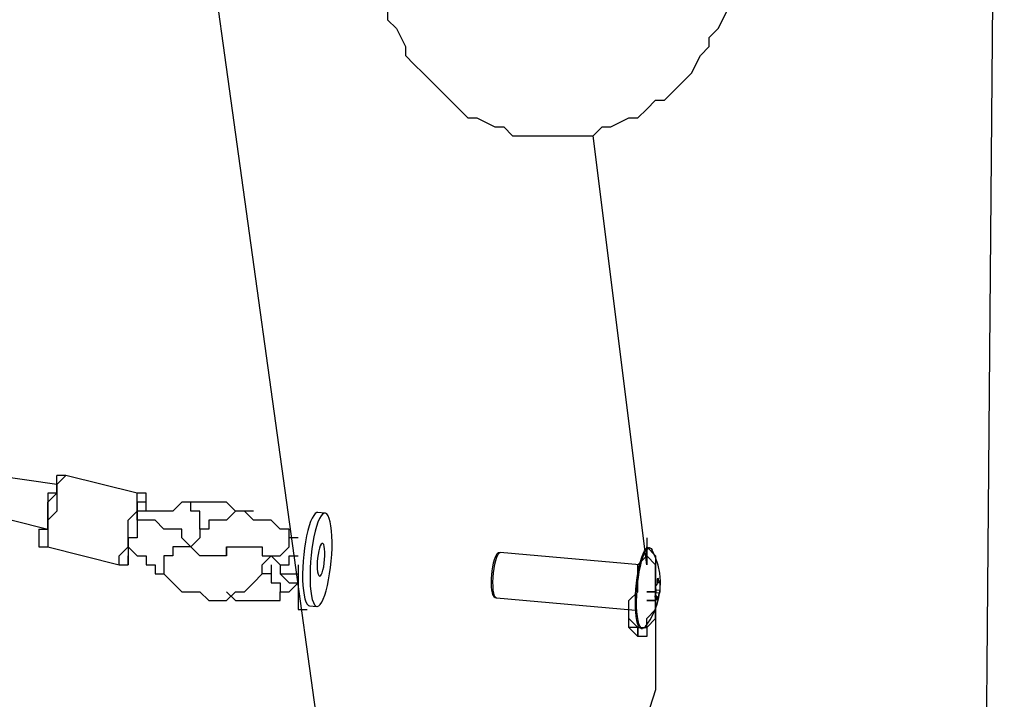
# Model space of a CAD drawing. Units: inches. Extents: x 148 to 277, y 86 to 232.
# Drawn here: x 199 to 203, y 127 to 129 of the extents above; entities that cross this region are included whole.
import ezdxf

# ---------------------------------------------------------------- set-up
doc = ezdxf.new("R2010")
doc.units = ezdxf.units.IN
doc.header["$MEASUREMENT"] = 0
for name, pattern in [('AI-Linetype-173', [12.7, 6.35, -1.27, 1.27, -1.27, 1.27, -1.27]), ('AI-Linetype-174', [12.7, 6.35, -1.27, 1.27, -1.27, 1.27, -1.27]), ('AI-Linetype-2244', [12.7, 6.35, -1.27, 1.27, -1.27, 1.27, -1.27]), ('AI-Linetype-2245', [12.7, 6.35, -1.27, 1.27, -1.27, 1.27, -1.27]), ('AI-Linetype-2246', [12.7, 6.35, -1.27, 1.27, -1.27, 1.27, -1.27]), ('AI-Linetype-3455', [12.7, 6.35, -1.27, 1.27, -1.27, 1.27, -1.27]), ('AI-Linetype-3456', [12.7, 6.35, -1.27, 1.27, -1.27, 1.27, -1.27]), ('AI-Linetype-3457', [12.7, 6.35, -1.27, 1.27, -1.27, 1.27, -1.27]), ('AI-Linetype-3458', [12.7, 6.35, -1.27, 1.27, -1.27, 1.27, -1.27]), ('AI-Linetype-3459', [12.7, 6.35, -1.27, 1.27, -1.27, 1.27, -1.27]), ('AI-Linetype-3460', [12.7, 6.35, -1.27, 1.27, -1.27, 1.27, -1.27]), ('AI-Linetype-3461', [12.7, 6.35, -1.27, 1.27, -1.27, 1.27, -1.27]), ('AI-Linetype-3462', [12.7, 6.35, -1.27, 1.27, -1.27, 1.27, -1.27]), ('AI-Linetype-3463', [12.7, 6.35, -1.27, 1.27, -1.27, 1.27, -1.27]), ('AI-Linetype-3464', [12.7, 6.35, -1.27, 1.27, -1.27, 1.27, -1.27]), ('AI-Linetype-3465', [12.7, 6.35, -1.27, 1.27, -1.27, 1.27, -1.27]), ('AI-Linetype-3466', [12.7, 6.35, -1.27, 1.27, -1.27, 1.27, -1.27]), ('AI-Linetype-3467', [12.7, 6.35, -1.27, 1.27, -1.27, 1.27, -1.27]), ('AI-Linetype-3468', [12.7, 6.35, -1.27, 1.27, -1.27, 1.27, -1.27]), ('AI-Linetype-3469', [12.7, 6.35, -1.27, 1.27, -1.27, 1.27, -1.27]), ('AI-Linetype-3470', [12.7, 6.35, -1.27, 1.27, -1.27, 1.27, -1.27]), ('AI-Linetype-3915', [12.7, 6.35, -1.27, 1.27, -1.27, 1.27, -1.27]), ('AI-Linetype-3916', [12.7, 6.35, -1.27, 1.27, -1.27, 1.27, -1.27]), ('AI-Linetype-3917', [12.7, 6.35, -1.27, 1.27, -1.27, 1.27, -1.27]), ('AI-Linetype-3918', [12.7, 6.35, -1.27, 1.27, -1.27, 1.27, -1.27]), ('AI-Linetype-3919', [12.7, 6.35, -1.27, 1.27, -1.27, 1.27, -1.27]), ('AI-Linetype-3920', [12.7, 6.35, -1.27, 1.27, -1.27, 1.27, -1.27]), ('AI-Linetype-3921', [12.7, 6.35, -1.27, 1.27, -1.27, 1.27, -1.27]), ('AI-Linetype-4240', [12.7, 6.35, -1.27, 1.27, -1.27, 1.27, -1.27]), ('AI-Linetype-4241', [12.7, 6.35, -1.27, 1.27, -1.27, 1.27, -1.27]), ('AI-Linetype-4593', [12.7, 6.35, -1.27, 1.27, -1.27, 1.27, -1.27]), ('AI-Linetype-4594', [12.7, 6.35, -1.27, 1.27, -1.27, 1.27, -1.27]), ('AI-Linetype-4595', [12.7, 6.35, -1.27, 1.27, -1.27, 1.27, -1.27]), ('AI-Linetype-4596', [12.7, 6.35, -1.27, 1.27, -1.27, 1.27, -1.27]), ('AI-Linetype-4597', [12.7, 6.35, -1.27, 1.27, -1.27, 1.27, -1.27]), ('AI-Linetype-4598', [12.7, 6.35, -1.27, 1.27, -1.27, 1.27, -1.27]), ('AI-Linetype-4599', [12.7, 6.35, -1.27, 1.27, -1.27, 1.27, -1.27]), ('AI-Linetype-4600', [12.7, 6.35, -1.27, 1.27, -1.27, 1.27, -1.27]), ('AI-Linetype-4601', [12.7, 6.35, -1.27, 1.27, -1.27, 1.27, -1.27]), ('AI-Linetype-4602', [12.7, 6.35, -1.27, 1.27, -1.27, 1.27, -1.27]), ('AI-Linetype-4603', [12.7, 6.35, -1.27, 1.27, -1.27, 1.27, -1.27]), ('AI-Linetype-4604', [12.7, 6.35, -1.27, 1.27, -1.27, 1.27, -1.27]), ('AI-Linetype-526', [12.7, 6.35, -1.27, 1.27, -1.27, 1.27, -1.27]), ('AI-Linetype-527', [12.7, 6.35, -1.27, 1.27, -1.27, 1.27, -1.27]), ('AI-Linetype-528', [12.7, 6.35, -1.27, 1.27, -1.27, 1.27, -1.27]), ('AI-Linetype-529', [12.7, 6.35, -1.27, 1.27, -1.27, 1.27, -1.27]), ('AI-Linetype-530', [12.7, 6.35, -1.27, 1.27, -1.27, 1.27, -1.27]), ('AI-Linetype-531', [12.7, 6.35, -1.27, 1.27, -1.27, 1.27, -1.27]), ('AI-Linetype-532', [12.7, 6.35, -1.27, 1.27, -1.27, 1.27, -1.27]), ('AI-Linetype-533', [12.7, 6.35, -1.27, 1.27, -1.27, 1.27, -1.27]), ('AI-Linetype-534', [12.7, 6.35, -1.27, 1.27, -1.27, 1.27, -1.27]), ('AI-Linetype-535', [12.7, 6.35, -1.27, 1.27, -1.27, 1.27, -1.27]), ('AI-Linetype-536', [12.7, 6.35, -1.27, 1.27, -1.27, 1.27, -1.27]), ('AI-Linetype-537', [12.7, 6.35, -1.27, 1.27, -1.27, 1.27, -1.27]), ('AI-Linetype-6311', [12.7, 6.35, -1.27, 1.27, -1.27, 1.27, -1.27]), ('AI-Linetype-6312', [12.7, 6.35, -1.27, 1.27, -1.27, 1.27, -1.27]), ('AI-Linetype-6313', [12.7, 6.35, -1.27, 1.27, -1.27, 1.27, -1.27]), ('AI-Linetype-7522', [12.7, 6.35, -1.27, 1.27, -1.27, 1.27, -1.27]), ('AI-Linetype-7523', [12.7, 6.35, -1.27, 1.27, -1.27, 1.27, -1.27]), ('AI-Linetype-7524', [12.7, 6.35, -1.27, 1.27, -1.27, 1.27, -1.27]), ('AI-Linetype-7525', [12.7, 6.35, -1.27, 1.27, -1.27, 1.27, -1.27]), ('AI-Linetype-7526', [12.7, 6.35, -1.27, 1.27, -1.27, 1.27, -1.27]), ('AI-Linetype-7527', [12.7, 6.35, -1.27, 1.27, -1.27, 1.27, -1.27]), ('AI-Linetype-7528', [12.7, 6.35, -1.27, 1.27, -1.27, 1.27, -1.27]), ('AI-Linetype-7529', [12.7, 6.35, -1.27, 1.27, -1.27, 1.27, -1.27]), ('AI-Linetype-7530', [12.7, 6.35, -1.27, 1.27, -1.27, 1.27, -1.27]), ('AI-Linetype-7531', [12.7, 6.35, -1.27, 1.27, -1.27, 1.27, -1.27]), ('AI-Linetype-7532', [12.7, 6.35, -1.27, 1.27, -1.27, 1.27, -1.27]), ('AI-Linetype-7533', [12.7, 6.35, -1.27, 1.27, -1.27, 1.27, -1.27]), ('AI-Linetype-7534', [12.7, 6.35, -1.27, 1.27, -1.27, 1.27, -1.27]), ('AI-Linetype-7535', [12.7, 6.35, -1.27, 1.27, -1.27, 1.27, -1.27]), ('AI-Linetype-7536', [12.7, 6.35, -1.27, 1.27, -1.27, 1.27, -1.27]), ('AI-Linetype-7537', [12.7, 6.35, -1.27, 1.27, -1.27, 1.27, -1.27]), ('AI-Linetype-7982', [12.7, 6.35, -1.27, 1.27, -1.27, 1.27, -1.27]), ('AI-Linetype-7983', [12.7, 6.35, -1.27, 1.27, -1.27, 1.27, -1.27]), ('AI-Linetype-7984', [12.7, 6.35, -1.27, 1.27, -1.27, 1.27, -1.27]), ('AI-Linetype-7985', [12.7, 6.35, -1.27, 1.27, -1.27, 1.27, -1.27]), ('AI-Linetype-7986', [12.7, 6.35, -1.27, 1.27, -1.27, 1.27, -1.27]), ('AI-Linetype-7987', [12.7, 6.35, -1.27, 1.27, -1.27, 1.27, -1.27]), ('AI-Linetype-7988', [12.7, 6.35, -1.27, 1.27, -1.27, 1.27, -1.27])]:
    doc.linetypes.add(name, pattern=pattern)
doc.layers.add('Ebene 1', color=7, linetype='Continuous')

msp = doc.modelspace()

# ---------------------------------------------------------------- linework, layer by layer
at = {"layer": 'Ebene 1', "color": 7, "lineweight": 25, "true_color": 0xffffff}
for points in [[(202.8472, 126.4357), (202.9178, 134.6199)], [(199.7428, 129.8574), (200.2367, 126.2944)], [(200.4835, 129.3282), (200.4835, 129.2931), (200.5189, 129.2579), (200.5542, 129.1873), (200.5542, 129.1518), (200.5895, 129.1167), (200.6248, 129.0815), (200.6599, 129.046), (200.6952, 129.0109), (200.7306, 128.9754), (200.7659, 128.9403), (200.8012, 128.9051), (200.8363, 128.9051), (200.9069, 128.8697), (200.9423, 128.8697), (200.9776, 128.8345), (201.048, 128.8345), (201.0833, 128.8345), (201.154, 128.8345), (201.1891, 128.8345), (201.2244, 128.8345), (201.295, 128.8345), (201.3303, 128.8697), (201.3655, 128.8697), (201.4361, 128.9051), (201.4714, 128.9051), (201.5067, 128.9403), (201.5419, 128.9754), (201.5772, 128.9754), (201.6125, 129.0109), (201.6478, 129.046), (201.6831, 129.0815), (201.7183, 129.1518), (201.7536, 129.1873), (201.7536, 129.2224), (201.7889, 129.2579), (201.8242, 129.3282)], [(201.5067, 127.1412), (201.295, 128.8345)], [(199.1784, 127.4585), (198.9314, 127.494), (198.6492, 127.5643), (198.4022, 127.6349), (198.1553, 127.7056), (197.873, 127.7762), (197.6262, 127.8113), (197.3792, 127.8819), (197.097, 127.9526), (196.85, 128.0232), (196.5678, 128.0935), (196.3208, 128.1641), (196.0738, 128.1996), (195.8623, 128.2699)], [(195.7917, 128.129), (196.0034, 128.0583), (196.2855, 127.9877), (196.5325, 127.9171), (196.8147, 127.8819), (197.0617, 127.8113), (197.3085, 127.7407), (197.5909, 127.6704), (197.8377, 127.5998), (198.12, 127.5292), (198.3669, 127.494), (198.6139, 127.4234), (198.8609, 127.3528), (199.1431, 127.2822)], [(199.1077, 127.2822), (199.1431, 127.2822), (199.1431, 127.3176), (199.1431, 127.3528), (199.1431, 127.3879), (199.1784, 127.4234), (199.1784, 127.4585), (199.1784, 127.494)], [(199.2137, 127.494), (199.2137, 127.494), (199.1784, 127.4585), (199.1784, 127.4234), (199.1784, 127.3879), (199.1784, 127.3528), (199.1431, 127.3176), (199.1431, 127.2822), (199.1431, 127.247)], [(199.2137, 127.494), (199.2137, 127.494), (199.1784, 127.494)], [(199.4958, 127.4234), (199.2137, 127.494)], [(199.1784, 127.4234), (199.1784, 127.4234), (199.1431, 127.4234), (199.1431, 127.3879), (199.1431, 127.3528), (199.1431, 127.3176), (199.1431, 127.2822)], [(199.4252, 127.1764), (199.4252, 127.1764), (199.4605, 127.2115), (199.4605, 127.247), (199.4605, 127.2822), (199.4605, 127.3176), (199.4958, 127.3528), (199.4958, 127.3879), (199.4958, 127.4234)], [(199.5311, 127.3879), (199.5311, 127.3879), (199.5311, 127.4234), (199.4958, 127.4234)], [(199.5311, 127.3879), (199.5311, 127.3879), (199.4958, 127.3879), (199.4958, 127.3528), (199.4958, 127.3176), (199.4958, 127.2822), (199.4958, 127.247), (199.4605, 127.247), (199.4605, 127.2115), (199.4605, 127.1764)], [(199.6722, 127.3879), (199.6722, 127.3879), (199.6369, 127.3528), (199.6016, 127.3528), (199.5665, 127.3528), (199.5311, 127.3528), (199.4958, 127.3528)], [(199.5311, 127.3879), (199.5311, 127.3879)], [(199.5311, 127.3528), (199.5311, 127.3528), (199.5311, 127.3879)], [(199.7428, 127.2822), (199.7428, 127.2822), (199.7428, 127.3176), (199.7428, 127.3528), (199.7075, 127.3528), (199.7075, 127.3879), (199.6722, 127.3879)], [(199.9544, 127.3528), (199.9192, 127.3528), (199.8839, 127.3528), (199.8486, 127.3879), (199.8133, 127.3879), (199.778, 127.3879), (199.7428, 127.3879), (199.7075, 127.3879), (199.6722, 127.3879)], [(199.4958, 127.3176), (199.4958, 127.3528)], [(200.0956, 127.247), (200.0956, 127.2822), (200.0603, 127.2822), (200.025, 127.3176), (199.9897, 127.3176), (199.9544, 127.3176), (199.9192, 127.3528), (199.8839, 127.3528), (199.8486, 127.3176), (199.8133, 127.3176), (199.778, 127.3176), (199.778, 127.2822), (199.7428, 127.2822), (199.7428, 127.247), (199.7075, 127.2115)], [(199.4958, 127.3176), (199.4958, 127.3176), (199.4958, 127.2822), (199.4958, 127.247), (199.4605, 127.247), (199.4605, 127.2115)], [(199.6722, 127.2822), (199.6369, 127.2822), (199.6016, 127.2822), (199.5665, 127.3176), (199.4958, 127.3176)], [(199.1077, 127.2822), (199.1077, 127.247), (199.1077, 127.2115), (199.1431, 127.2115)], [(199.7075, 127.2115), (199.7075, 127.2115), (199.6722, 127.247), (199.6722, 127.2822)], [(199.1431, 127.247), (199.1431, 127.247), (199.1431, 127.2115)], [(199.7075, 127.2115), (199.7075, 127.2115), (199.7428, 127.247)], [(200.025, 127.1764), (200.025, 127.1764), (200.0603, 127.1764), (200.0956, 127.2115), (200.0956, 127.247)], [(200.1308, 127.247), (200.0956, 127.247)], [(201.5067, 127.247), (201.5067, 127.2115), (201.5419, 127.1764), (201.5419, 127.1058), (201.5419, 127.0351), (201.5419, 126.9649), (201.5419, 126.8942), (201.5419, 126.7885), (201.5419, 126.6472), (201.5067, 126.5415), (201.4714, 126.4357), (201.4361, 126.2944), (201.4008, 126.1532), (201.3655, 126.0123), (201.295, 125.871), (201.2597, 125.7653), (201.2597, 125.6947), (201.2597, 125.624), (201.2244, 125.5889), (201.2244, 125.5183), (201.2244, 125.4476)], [(199.1431, 127.2115), (199.4252, 127.1412)], [(199.4252, 127.1412), (199.4252, 127.1412), (199.4252, 127.1764)], [(199.4252, 127.1412), (199.4252, 127.1412), (199.4605, 127.1412), (199.4605, 127.1764)], [(199.4605, 127.2115), (199.4605, 127.2115), (199.4958, 127.1764), (199.5311, 127.1764), (199.5311, 127.1412), (199.5665, 127.1412), (199.5665, 127.1058), (199.6016, 127.1058)], [(199.4605, 127.1764), (199.4605, 127.1764)], [(199.7075, 127.2115), (199.7075, 127.2115), (199.6722, 127.2115), (199.6369, 127.2115), (199.6369, 127.1764), (199.6016, 127.1764), (199.6016, 127.1412)], [(199.6016, 127.1058), (199.6016, 127.1058), (199.6369, 127.0706), (199.6722, 127.0351), (199.7075, 127.0351), (199.7428, 127.0351), (199.778, 127), (199.8133, 127), (199.8486, 127), (199.8839, 127.0351), (199.9192, 127.0351), (199.9544, 127.0706), (199.9897, 127.1058), (199.9897, 127.1412), (200.025, 127.1764)], [(199.8486, 127.2115), (199.8486, 127.2115), (199.8486, 127.1764), (199.8133, 127.1764), (199.778, 127.1764), (199.7428, 127.1764), (199.7075, 127.2115)], [(199.8486, 127.1764), (199.8486, 127.1764), (199.8486, 127.2115), (199.8839, 127.2115), (199.9192, 127.2115), (199.9544, 127.2115), (199.9897, 127.2115), (199.9897, 127.1764), (200.025, 127.1764)], [(200.025, 127.1764), (200.0603, 127.1412)], [(200.0603, 127.1412), (200.0603, 127.1412), (200.0956, 127.1412), (200.0956, 127.1764), (200.1308, 127.1764)], [(201.4714, 126.8942), (201.5067, 126.8942), (201.5067, 126.9294), (201.5419, 126.9649), (201.5419, 127), (201.5419, 127.0351), (201.5419, 127.0706), (201.5419, 127.1058), (201.5419, 127.1412), (201.5067, 127.1764)], [(201.5067, 127.1764), (201.5067, 127.2115)], [(201.5067, 127.1764), (201.5067, 127.1764)], [(199.6016, 127.1412), (199.6016, 127.1058)], [(200.025, 127.1412), (200.025, 127.1412), (200.025, 127.1058), (199.9897, 127.1058)], [(200.025, 127.1412), (200.025, 127.1412), (200.025, 127.1058)], [(200.025, 127.1412), (200.025, 127.1412)], [(200.0603, 127.1412), (200.0603, 127.1412), (200.0603, 127.1058), (200.0956, 127.0706), (200.1308, 127.0706)], [(200.0603, 127.1412), (200.0603, 127.1412), (200.0603, 127.1058), (200.0956, 127.1058), (200.1308, 127.1058)], [(200.1308, 127.1412), (200.1308, 127.1058), (200.1308, 127.0706), (200.1308, 127.0351), (200.1308, 127), (200.1308, 126.9649), (200.1661, 126.9649)], [(200.025, 127.1058), (200.025, 127.1058), (200.025, 127.0706), (200.0603, 127.0706), (200.0603, 127.0351), (200.0956, 127.0351), (200.1308, 127.0706)], [(199.8486, 127.0351), (199.8839, 127), (199.9192, 127), (199.9544, 127), (199.9897, 127), (200.025, 127), (200.0603, 127), (200.0603, 127.0351), (200.0956, 127.0351), (200.1308, 127.0706)], [(200.1308, 127.0706), (200.1308, 127.0706)], [(201.5419, 127.0706), (201.5419, 127.0706)], [(201.5419, 127.0706), (201.5419, 127.0706), (201.5419, 127.0351)], [(201.5419, 127.0351), (201.5419, 127.0351), (201.5419, 127.0706)], [(201.5419, 127.0706), (201.5419, 127.0706)], [(201.5419, 127.0706), (201.5419, 127.0706)], [(201.5419, 127.0706), (201.5419, 127.0706)], [(201.5067, 127), (201.5419, 127), (201.5419, 127.0351), (201.5067, 127.0351)], [(201.5067, 127.0351), (201.5067, 127.0351), (201.5419, 127.0351)], [(201.5419, 127.0351), (201.5419, 127.0351)], [(201.5419, 127.0351), (201.5419, 127.0351)], [(201.5419, 127.0351), (201.5419, 127.0351)], [(201.5419, 127.0351), (201.5419, 127.0351), (201.5419, 127)], [(201.5419, 126.9294), (201.5419, 127.0351)], [(201.5419, 127.0351), (201.5419, 127.0351)], [(201.5419, 127), (201.5067, 127)], [(201.5419, 127), (201.5067, 127)], [(201.5419, 127), (201.5067, 127)], [(201.5419, 127), (201.5419, 127)], [(201.5419, 127), (201.5419, 127)], [(201.5419, 127), (201.5419, 127)], [(201.5419, 127), (201.5419, 127)], [(201.5419, 127), (201.5419, 127)], [(201.4714, 126.8588), (201.4714, 126.8588), (201.4714, 126.8942), (201.4361, 126.8942), (201.4361, 126.9294)], [(201.4714, 126.8588), (201.4714, 126.8588)], [(201.4714, 126.8588), (201.4714, 126.8588)]]:
    msp.add_lwpolyline(points, dxfattribs=at)
at = {"layer": 'Ebene 1', "color": 7, "linetype": 'AI-Linetype-2246', "lineweight": 25, "true_color": 0xffffff}
msp.add_lwpolyline([(200.2083, 127.348), (200.2043, 127.3476), (200.1985, 127.3438), (200.1924, 127.3362), (200.1864, 127.3256), (200.1804, 127.3121), (200.1749, 127.2952), (200.1692, 127.2763), (200.1642, 127.2549), (200.16, 127.2315), (200.1561, 127.2071), (200.1533, 127.1819), (200.1507, 127.1561), (200.1494, 127.1302), (200.1487, 127.1054), (200.1487, 127.0816), (200.1497, 127.0593), (200.1518, 127.0393), (200.1544, 127.0217), (200.1578, 127.0069), (200.1618, 126.9948), (200.1662, 126.9859), (200.1716, 126.9811), (200.1762, 126.9793)], dxfattribs=at)
at = {"layer": 'Ebene 1', "color": 7, "linetype": 'AI-Linetype-6313', "lineweight": 25, "true_color": 0xffffff}
msp.add_lwpolyline([(200.2083, 127.348), (200.2043, 127.3476), (200.1985, 127.3438), (200.1924, 127.3362), (200.1864, 127.3256), (200.1804, 127.3121), (200.1749, 127.2952), (200.1692, 127.2763), (200.1642, 127.2549), (200.16, 127.2315), (200.1561, 127.2071), (200.1533, 127.1819), (200.1507, 127.1561), (200.1494, 127.1302), (200.1487, 127.1054), (200.1487, 127.0816), (200.1497, 127.0593), (200.1518, 127.0393), (200.1544, 127.0217), (200.1578, 127.0069), (200.1618, 126.9948), (200.1662, 126.9859), (200.1716, 126.9811), (200.1762, 126.9793)], dxfattribs=at)
at = {"layer": 'Ebene 1', "color": 7, "linetype": 'AI-Linetype-2245', "lineweight": 25, "true_color": 0xffffff}
msp.add_lwpolyline([(200.2241, 126.9931), (200.2302, 127.0055), (200.2362, 127.0207), (200.2414, 127.0386), (200.2467, 127.0593), (200.2513, 127.0813), (200.2555, 127.1054), (200.2591, 127.1306), (200.2615, 127.1557), (200.2637, 127.1816), (200.2648, 127.2071), (200.2648, 127.2315), (200.2644, 127.2542), (200.2625, 127.2756), (200.2605, 127.2946), (200.2574, 127.3111), (200.2538, 127.3245), (200.2496, 127.3349), (200.2446, 127.3418), (200.2393, 127.3449), (200.2333, 127.3449), (200.2276, 127.3411), (200.2214, 127.3342), (200.2153, 127.3235), (200.2093, 127.3094), (200.2036, 127.2928), (200.1985, 127.2735), (200.1935, 127.2522), (200.1892, 127.2288), (200.1854, 127.2046), (200.1821, 127.1791), (200.18, 127.1533), (200.1783, 127.1282), (200.178, 127.103), (200.178, 127.0792), (200.179, 127.0572), (200.1807, 127.0369), (200.1835, 127.0189), (200.1867, 127.0041), (200.1911, 126.9921), (200.1955, 126.9838), (200.2009, 126.9783), (200.2062, 126.9766), (200.2121, 126.9786), (200.2181, 126.9845), (200.2241, 126.9931)], dxfattribs=at)
at = {"layer": 'Ebene 1', "color": 7, "linetype": 'AI-Linetype-6312', "lineweight": 25, "true_color": 0xffffff}
msp.add_lwpolyline([(200.2241, 126.9931), (200.2302, 127.0055), (200.2362, 127.0207), (200.2414, 127.0386), (200.2467, 127.0593), (200.2513, 127.0813), (200.2555, 127.1054), (200.2591, 127.1306), (200.2615, 127.1557), (200.2637, 127.1816), (200.2648, 127.2071), (200.2648, 127.2315), (200.2644, 127.2542), (200.2625, 127.2756), (200.2605, 127.2946), (200.2574, 127.3111), (200.2538, 127.3245), (200.2496, 127.3349), (200.2446, 127.3418), (200.2393, 127.3449), (200.2333, 127.3449), (200.2276, 127.3411), (200.2214, 127.3342), (200.2153, 127.3235), (200.2093, 127.3094), (200.2036, 127.2928), (200.1985, 127.2735), (200.1935, 127.2522), (200.1892, 127.2288), (200.1854, 127.2046), (200.1821, 127.1791), (200.18, 127.1533), (200.1783, 127.1282), (200.178, 127.103), (200.178, 127.0792), (200.179, 127.0572), (200.1807, 127.0369), (200.1835, 127.0189), (200.1867, 127.0041), (200.1911, 126.9921), (200.1955, 126.9838), (200.2009, 126.9783), (200.2062, 126.9766), (200.2121, 126.9786), (200.2181, 126.9845), (200.2241, 126.9931)], dxfattribs=at)
at = {"layer": 'Ebene 1', "color": 7, "linetype": 'AI-Linetype-174', "lineweight": 25, "true_color": 0xffffff}
msp.add_lwpolyline([(200.2374, 127.3455), (200.2081, 127.348)], dxfattribs=at)
at = {"layer": 'Ebene 1', "color": 7, "linetype": 'AI-Linetype-4241', "lineweight": 25, "true_color": 0xffffff}
msp.add_lwpolyline([(200.2374, 127.3455), (200.2081, 127.348)], dxfattribs=at)
at = {"layer": 'Ebene 1', "color": 7, "linetype": 'AI-Linetype-2244', "lineweight": 25, "true_color": 0xffffff}
msp.add_lwpolyline([(200.2222, 127.102), (200.2258, 127.1099), (200.2289, 127.1206), (200.2319, 127.133), (200.2343, 127.1471), (200.2357, 127.1623), (200.2364, 127.1771), (200.2364, 127.1912), (200.2357, 127.2036), (200.2339, 127.2136), (200.2319, 127.2208), (200.2289, 127.2253), (200.2255, 127.2257), (200.2219, 127.2229), (200.2184, 127.2164), (200.2152, 127.2074), (200.2121, 127.1957), (200.2097, 127.1822), (200.2074, 127.1674), (200.2064, 127.1526), (200.206, 127.1378), (200.2064, 127.1247), (200.2079, 127.113), (200.2097, 127.1047), (200.2124, 127.0985), (200.2152, 127.0965), (200.2188, 127.0975), (200.2222, 127.102)], dxfattribs=at)
at = {"layer": 'Ebene 1', "color": 7, "linetype": 'AI-Linetype-6311', "lineweight": 25, "true_color": 0xffffff}
msp.add_lwpolyline([(200.2222, 127.102), (200.2258, 127.1099), (200.2289, 127.1206), (200.2319, 127.133), (200.2343, 127.1471), (200.2357, 127.1623), (200.2364, 127.1771), (200.2364, 127.1912), (200.2357, 127.2036), (200.2339, 127.2136), (200.2319, 127.2208), (200.2289, 127.2253), (200.2255, 127.2257), (200.2219, 127.2229), (200.2184, 127.2164), (200.2152, 127.2074), (200.2121, 127.1957), (200.2097, 127.1822), (200.2074, 127.1674), (200.2064, 127.1526), (200.206, 127.1378), (200.2064, 127.1247), (200.2079, 127.113), (200.2097, 127.1047), (200.2124, 127.0985), (200.2152, 127.0965), (200.2188, 127.0975), (200.2222, 127.102)], dxfattribs=at)
at = {"layer": 'Ebene 1', "color": 7, "linetype": 'AI-Linetype-537', "lineweight": 25, "true_color": 0xffffff}
msp.add_lwpolyline([(200.9157, 127.184), (200.913, 127.1798), (200.908, 127.1712), (200.9042, 127.1605), (200.9006, 127.1475), (200.8978, 127.1326), (200.8952, 127.1171), (200.8935, 127.1009), (200.8928, 127.0892)], dxfattribs=at)
at = {"layer": 'Ebene 1', "color": 7, "linetype": 'AI-Linetype-4604', "lineweight": 25, "true_color": 0xffffff}
msp.add_lwpolyline([(200.9157, 127.184), (200.913, 127.1798), (200.908, 127.1712), (200.9042, 127.1605), (200.9006, 127.1475), (200.8978, 127.1326), (200.8952, 127.1171), (200.8935, 127.1009), (200.8928, 127.0892)], dxfattribs=at)
at = {"layer": 'Ebene 1', "color": 7, "linetype": 'AI-Linetype-3916', "lineweight": 25, "true_color": 0xffffff}
msp.add_lwpolyline([(200.9133, 127.0103), (200.9125, 127.0103), (200.909, 127.0131), (200.9057, 127.0193), (200.903, 127.0289), (200.9013, 127.0413), (200.9002, 127.0565), (200.8999, 127.073), (200.9006, 127.0906), (200.9019, 127.1089), (200.9044, 127.1268), (200.9073, 127.1433), (200.9107, 127.1585), (200.915, 127.1709), (200.9188, 127.1802), (200.9235, 127.1867)], dxfattribs=at)
at = {"layer": 'Ebene 1', "color": 7, "linetype": 'AI-Linetype-7983', "lineweight": 25, "true_color": 0xffffff}
msp.add_lwpolyline([(200.9133, 127.0103), (200.9125, 127.0103), (200.909, 127.0131), (200.9057, 127.0193), (200.903, 127.0289), (200.9013, 127.0413), (200.9002, 127.0565), (200.8999, 127.073), (200.9006, 127.0906), (200.9019, 127.1089), (200.9044, 127.1268), (200.9073, 127.1433), (200.9107, 127.1585), (200.915, 127.1709), (200.9188, 127.1802), (200.9235, 127.1867)], dxfattribs=at)
at = {"layer": 'Ebene 1', "color": 7, "linetype": 'AI-Linetype-535', "lineweight": 25, "true_color": 0xffffff}
msp.add_lwpolyline([(200.9285, 127.1895), (200.9221, 127.1884), (200.9176, 127.1857), (200.9159, 127.184)], dxfattribs=at)
at = {"layer": 'Ebene 1', "color": 7, "linetype": 'AI-Linetype-4602', "lineweight": 25, "true_color": 0xffffff}
msp.add_lwpolyline([(200.9285, 127.1895), (200.9221, 127.1884), (200.9176, 127.1857), (200.9159, 127.184)], dxfattribs=at)
at = {"layer": 'Ebene 1', "color": 7, "linetype": 'AI-Linetype-3915', "lineweight": 25, "true_color": 0xffffff}
msp.add_lwpolyline([(200.9233, 127.1867), (200.9276, 127.1895), (200.929, 127.1895)], dxfattribs=at)
at = {"layer": 'Ebene 1', "color": 7, "linetype": 'AI-Linetype-7982', "lineweight": 25, "true_color": 0xffffff}
msp.add_lwpolyline([(200.9233, 127.1867), (200.9276, 127.1895), (200.929, 127.1895)], dxfattribs=at)
at = {"layer": 'Ebene 1', "color": 7, "linetype": 'AI-Linetype-530', "lineweight": 25, "true_color": 0xffffff}
msp.add_lwpolyline([(201.4783, 127.1416), (200.929, 127.1895)], dxfattribs=at)
at = {"layer": 'Ebene 1', "color": 7, "linetype": 'AI-Linetype-4597', "lineweight": 25, "true_color": 0xffffff}
msp.add_lwpolyline([(201.4783, 127.1416), (200.929, 127.1895)], dxfattribs=at)
at = {"layer": 'Ebene 1', "color": 7, "linetype": 'AI-Linetype-3470', "lineweight": 25, "true_color": 0xffffff}
msp.add_lwpolyline([(201.4854, 126.8901), (201.4843, 126.8901), (201.4795, 126.8929), (201.4749, 126.8991), (201.4709, 126.909), (201.4678, 126.9218), (201.465, 126.9376), (201.4632, 126.9556), (201.4621, 126.9759), (201.4618, 126.9979), (201.4625, 127.0207), (201.464, 127.0444), (201.4661, 127.0686), (201.4688, 127.0916), (201.4728, 127.1144), (201.4769, 127.135), (201.4816, 127.1543), (201.4869, 127.1712), (201.4921, 127.185), (201.4978, 127.1957), (201.5035, 127.2036)], dxfattribs=at)
at = {"layer": 'Ebene 1', "color": 7, "linetype": 'AI-Linetype-7537', "lineweight": 25, "true_color": 0xffffff}
msp.add_lwpolyline([(201.4854, 126.8901), (201.4843, 126.8901), (201.4795, 126.8929), (201.4749, 126.8991), (201.4709, 126.909), (201.4678, 126.9218), (201.465, 126.9376), (201.4632, 126.9556), (201.4621, 126.9759), (201.4618, 126.9979), (201.4625, 127.0207), (201.464, 127.0444), (201.4661, 127.0686), (201.4688, 127.0916), (201.4728, 127.1144), (201.4769, 127.135), (201.4816, 127.1543), (201.4869, 127.1712), (201.4921, 127.185), (201.4978, 127.1957), (201.5035, 127.2036)], dxfattribs=at)
at = {"layer": 'Ebene 1', "color": 7, "linetype": 'AI-Linetype-3456', "lineweight": 25, "true_color": 0xffffff}
msp.add_lwpolyline([(201.5024, 126.8973), (201.5002, 126.8946), (201.4947, 126.8904), (201.4893, 126.8898), (201.4845, 126.8925), (201.4799, 126.8991), (201.4761, 126.9084), (201.4725, 126.9215), (201.4699, 126.937), (201.4678, 126.9552), (201.4668, 126.9755), (201.4664, 126.9972), (201.4671, 127.0203), (201.4685, 127.0441), (201.4709, 127.0679), (201.4738, 127.0913), (201.4773, 127.1137), (201.4816, 127.1347), (201.4866, 127.154), (201.4916, 127.1705), (201.4971, 127.1847), (201.5024, 127.1957), (201.5081, 127.2033)], dxfattribs=at)
at = {"layer": 'Ebene 1', "color": 7, "linetype": 'AI-Linetype-7523', "lineweight": 25, "true_color": 0xffffff}
msp.add_lwpolyline([(201.5024, 126.8973), (201.5002, 126.8946), (201.4947, 126.8904), (201.4893, 126.8898), (201.4845, 126.8925), (201.4799, 126.8991), (201.4761, 126.9084), (201.4725, 126.9215), (201.4699, 126.937), (201.4678, 126.9552), (201.4668, 126.9755), (201.4664, 126.9972), (201.4671, 127.0203), (201.4685, 127.0441), (201.4709, 127.0679), (201.4738, 127.0913), (201.4773, 127.1137), (201.4816, 127.1347), (201.4866, 127.154), (201.4916, 127.1705), (201.4971, 127.1847), (201.5024, 127.1957), (201.5081, 127.2033)], dxfattribs=at)
at = {"layer": 'Ebene 1', "color": 7, "linetype": 'AI-Linetype-526', "lineweight": 25, "true_color": 0xffffff}
msp.add_lwpolyline([(201.5024, 126.8973), (201.5205, 126.9235), (201.5352, 126.9518), (201.5469, 126.9814), (201.555, 127.0124), (201.5596, 127.0438), (201.5607, 127.0761), (201.5581, 127.1078), (201.5519, 127.1392), (201.5419, 127.1695), (201.5288, 127.1988)], dxfattribs=at)
at = {"layer": 'Ebene 1', "color": 7, "linetype": 'AI-Linetype-4593', "lineweight": 25, "true_color": 0xffffff}
msp.add_lwpolyline([(201.5024, 126.8973), (201.5205, 126.9235), (201.5352, 126.9518), (201.5469, 126.9814), (201.555, 127.0124), (201.5596, 127.0438), (201.5607, 127.0761), (201.5581, 127.1078), (201.5519, 127.1392), (201.5419, 127.1695), (201.5288, 127.1988)], dxfattribs=at)
at = {"layer": 'Ebene 1', "color": 7, "linetype": 'AI-Linetype-3469', "lineweight": 25, "true_color": 0xffffff}
msp.add_lwpolyline([(201.5033, 127.2036), (201.509, 127.2077), (201.5133, 127.2084)], dxfattribs=at)
at = {"layer": 'Ebene 1', "color": 7, "linetype": 'AI-Linetype-7536', "lineweight": 25, "true_color": 0xffffff}
msp.add_lwpolyline([(201.5033, 127.2036), (201.509, 127.2077), (201.5133, 127.2084)], dxfattribs=at)
at = {"layer": 'Ebene 1', "color": 7, "linetype": 'AI-Linetype-3455', "lineweight": 25, "true_color": 0xffffff}
msp.add_lwpolyline([(201.5083, 127.2033), (201.514, 127.2074), (201.5191, 127.2081), (201.5241, 127.2053), (201.5288, 127.1991), (201.5288, 127.1988)], dxfattribs=at)
at = {"layer": 'Ebene 1', "color": 7, "linetype": 'AI-Linetype-7522', "lineweight": 25, "true_color": 0xffffff}
msp.add_lwpolyline([(201.5083, 127.2033), (201.514, 127.2074), (201.5191, 127.2081), (201.5241, 127.2053), (201.5288, 127.1991), (201.5288, 127.1988)], dxfattribs=at)
at = {"layer": 'Ebene 1', "color": 7, "linetype": 'AI-Linetype-528', "lineweight": 25, "true_color": 0xffffff}
msp.add_lwpolyline([(201.5181, 127.2084), (201.5133, 127.2088)], dxfattribs=at)
at = {"layer": 'Ebene 1', "color": 7, "linetype": 'AI-Linetype-4595', "lineweight": 25, "true_color": 0xffffff}
msp.add_lwpolyline([(201.5181, 127.2084), (201.5133, 127.2088)], dxfattribs=at)
at = {"layer": 'Ebene 1', "color": 7, "linetype": 'AI-Linetype-536', "lineweight": 25, "true_color": 0xffffff}
msp.add_lwpolyline([(200.8928, 127.0892), (200.8925, 127.0847), (200.8925, 127.0692), (200.8928, 127.0548), (200.8942, 127.0417), (200.8963, 127.0303), (200.8995, 127.0214), (200.9035, 127.0155), (200.908, 127.0117), (200.9126, 127.0107)], dxfattribs=at)
at = {"layer": 'Ebene 1', "color": 7, "linetype": 'AI-Linetype-4603', "lineweight": 25, "true_color": 0xffffff}
msp.add_lwpolyline([(200.8928, 127.0892), (200.8925, 127.0847), (200.8925, 127.0692), (200.8928, 127.0548), (200.8942, 127.0417), (200.8963, 127.0303), (200.8995, 127.0214), (200.9035, 127.0155), (200.908, 127.0117), (200.9126, 127.0107)], dxfattribs=at)
at = {"layer": 'Ebene 1', "color": 7, "linetype": 'AI-Linetype-3460', "lineweight": 25, "true_color": 0xffffff}
msp.add_lwpolyline([(201.5417, 127.0506), (201.5414, 127.0517), (201.541, 127.0531), (201.541, 127.0548), (201.541, 127.0565), (201.5414, 127.0579), (201.5417, 127.0593), (201.5424, 127.0599), (201.5424, 127.0603), (201.5431, 127.0603)], dxfattribs=at)
at = {"layer": 'Ebene 1', "color": 7, "linetype": 'AI-Linetype-7527', "lineweight": 25, "true_color": 0xffffff}
msp.add_lwpolyline([(201.5417, 127.0506), (201.5414, 127.0517), (201.541, 127.0531), (201.541, 127.0548), (201.541, 127.0565), (201.5414, 127.0579), (201.5417, 127.0593), (201.5424, 127.0599), (201.5424, 127.0603), (201.5431, 127.0603)], dxfattribs=at)
at = {"layer": 'Ebene 1', "color": 7, "linetype": 'AI-Linetype-3459', "lineweight": 25, "true_color": 0xffffff}
msp.add_lwpolyline([(201.5431, 127.0603), (201.5457, 127.0606), (201.5474, 127.0637), (201.5491, 127.0682), (201.5498, 127.0741), (201.5498, 127.081), (201.5498, 127.082)], dxfattribs=at)
at = {"layer": 'Ebene 1', "color": 7, "linetype": 'AI-Linetype-7526', "lineweight": 25, "true_color": 0xffffff}
msp.add_lwpolyline([(201.5431, 127.0603), (201.5457, 127.0606), (201.5474, 127.0637), (201.5491, 127.0682), (201.5498, 127.0741), (201.5498, 127.081), (201.5498, 127.082)], dxfattribs=at)
at = {"layer": 'Ebene 1', "color": 7, "linetype": 'AI-Linetype-531', "lineweight": 25, "true_color": 0xffffff}
msp.add_lwpolyline([(201.5431, 127.0603), (201.5436, 127.0603)], dxfattribs=at)
at = {"layer": 'Ebene 1', "color": 7, "linetype": 'AI-Linetype-4598', "lineweight": 25, "true_color": 0xffffff}
msp.add_lwpolyline([(201.5431, 127.0603), (201.5436, 127.0603)], dxfattribs=at)
at = {"layer": 'Ebene 1', "color": 7, "linetype": 'AI-Linetype-3920', "lineweight": 25, "true_color": 0xffffff}
msp.add_lwpolyline([(201.5591, 127.0692), (201.5491, 127.0699)], dxfattribs=at)
at = {"layer": 'Ebene 1', "color": 7, "linetype": 'AI-Linetype-7987', "lineweight": 25, "true_color": 0xffffff}
msp.add_lwpolyline([(201.5591, 127.0692), (201.5491, 127.0699)], dxfattribs=at)
at = {"layer": 'Ebene 1', "color": 7, "linetype": 'AI-Linetype-3458', "lineweight": 25, "true_color": 0xffffff}
msp.add_lwpolyline([(201.5498, 127.082), (201.5498, 127.0841), (201.5498, 127.0858), (201.5501, 127.0868), (201.5505, 127.0875), (201.5508, 127.0878), (201.5515, 127.0875), (201.5519, 127.0865), (201.5522, 127.0851), (201.5522, 127.0847)], dxfattribs=at)
at = {"layer": 'Ebene 1', "color": 7, "linetype": 'AI-Linetype-7525', "lineweight": 25, "true_color": 0xffffff}
msp.add_lwpolyline([(201.5498, 127.082), (201.5498, 127.0841), (201.5498, 127.0858), (201.5501, 127.0868), (201.5505, 127.0875), (201.5508, 127.0878), (201.5515, 127.0875), (201.5519, 127.0865), (201.5522, 127.0851), (201.5522, 127.0847)], dxfattribs=at)
at = {"layer": 'Ebene 1', "color": 7, "linetype": 'AI-Linetype-3918', "lineweight": 25, "true_color": 0xffffff}
msp.add_lwpolyline([(201.5522, 127.0847), (201.5498, 127.0851)], dxfattribs=at)
at = {"layer": 'Ebene 1', "color": 7, "linetype": 'AI-Linetype-7985', "lineweight": 25, "true_color": 0xffffff}
msp.add_lwpolyline([(201.5522, 127.0847), (201.5498, 127.0851)], dxfattribs=at)
at = {"layer": 'Ebene 1', "color": 7, "linetype": 'AI-Linetype-533', "lineweight": 25, "true_color": 0xffffff}
msp.add_lwpolyline([(201.5498, 127.0734), (201.5563, 127.0727)], dxfattribs=at)
at = {"layer": 'Ebene 1', "color": 7, "linetype": 'AI-Linetype-4600', "lineweight": 25, "true_color": 0xffffff}
msp.add_lwpolyline([(201.5498, 127.0734), (201.5563, 127.0727)], dxfattribs=at)
at = {"layer": 'Ebene 1', "color": 7, "linetype": 'AI-Linetype-3457', "lineweight": 25, "true_color": 0xffffff}
msp.add_lwpolyline([(201.5522, 127.0847), (201.5532, 127.0789), (201.5546, 127.0751), (201.5562, 127.073), (201.5572, 127.0734), (201.5579, 127.0758), (201.5582, 127.0765)], dxfattribs=at)
at = {"layer": 'Ebene 1', "color": 7, "linetype": 'AI-Linetype-7524', "lineweight": 25, "true_color": 0xffffff}
msp.add_lwpolyline([(201.5522, 127.0847), (201.5532, 127.0789), (201.5546, 127.0751), (201.5562, 127.073), (201.5572, 127.0734), (201.5579, 127.0758), (201.5582, 127.0765)], dxfattribs=at)
at = {"layer": 'Ebene 1', "color": 7, "linetype": 'AI-Linetype-3468', "lineweight": 25, "true_color": 0xffffff}
msp.add_lwpolyline([(201.5581, 127.0765), (201.5581, 127.0772), (201.5584, 127.0775), (201.5588, 127.0768), (201.5588, 127.0761), (201.5591, 127.0748), (201.5591, 127.073), (201.5591, 127.0713), (201.5591, 127.0692), (201.5591, 127.0689)], dxfattribs=at)
at = {"layer": 'Ebene 1', "color": 7, "linetype": 'AI-Linetype-7535', "lineweight": 25, "true_color": 0xffffff}
msp.add_lwpolyline([(201.5581, 127.0765), (201.5581, 127.0772), (201.5584, 127.0775), (201.5588, 127.0768), (201.5588, 127.0761), (201.5591, 127.0748), (201.5591, 127.073), (201.5591, 127.0713), (201.5591, 127.0692), (201.5591, 127.0689)], dxfattribs=at)
at = {"layer": 'Ebene 1', "color": 7, "linetype": 'AI-Linetype-3467', "lineweight": 25, "true_color": 0xffffff}
msp.add_lwpolyline([(201.5591, 127.0692), (201.5588, 127.0627), (201.5584, 127.0562), (201.5584, 127.0493), (201.5581, 127.0438), (201.5584, 127.04), (201.5584, 127.0393)], dxfattribs=at)
at = {"layer": 'Ebene 1', "color": 7, "linetype": 'AI-Linetype-7534', "lineweight": 25, "true_color": 0xffffff}
msp.add_lwpolyline([(201.5591, 127.0692), (201.5588, 127.0627), (201.5584, 127.0562), (201.5584, 127.0493), (201.5581, 127.0438), (201.5584, 127.04), (201.5584, 127.0393)], dxfattribs=at)
at = {"layer": 'Ebene 1', "color": 7, "linetype": 'AI-Linetype-3462', "lineweight": 25, "true_color": 0xffffff}
msp.add_lwpolyline([(201.5419, 127.0134), (201.5412, 127.0127), (201.5408, 127.0127), (201.5402, 127.0131), (201.5398, 127.0141), (201.5398, 127.0155), (201.5402, 127.0169), (201.5402, 127.0186), (201.5408, 127.0203), (201.5408, 127.0207)], dxfattribs=at)
at = {"layer": 'Ebene 1', "color": 7, "linetype": 'AI-Linetype-7529', "lineweight": 25, "true_color": 0xffffff}
msp.add_lwpolyline([(201.5419, 127.0134), (201.5412, 127.0127), (201.5408, 127.0127), (201.5402, 127.0131), (201.5398, 127.0141), (201.5398, 127.0155), (201.5402, 127.0169), (201.5402, 127.0186), (201.5408, 127.0203), (201.5408, 127.0207)], dxfattribs=at)
at = {"layer": 'Ebene 1', "color": 7, "linetype": 'AI-Linetype-3461', "lineweight": 25, "true_color": 0xffffff}
msp.add_lwpolyline([(201.541, 127.0207), (201.5427, 127.0265), (201.5441, 127.0334), (201.5441, 127.04), (201.5434, 127.0455), (201.542, 127.05), (201.5415, 127.0506)], dxfattribs=at)
at = {"layer": 'Ebene 1', "color": 7, "linetype": 'AI-Linetype-7528', "lineweight": 25, "true_color": 0xffffff}
msp.add_lwpolyline([(201.541, 127.0207), (201.5427, 127.0265), (201.5441, 127.0334), (201.5441, 127.04), (201.5434, 127.0455), (201.542, 127.05), (201.5415, 127.0506)], dxfattribs=at)
at = {"layer": 'Ebene 1', "color": 7, "linetype": 'AI-Linetype-534', "lineweight": 25, "true_color": 0xffffff}
msp.add_lwpolyline([(201.5569, 127.0293), (201.5434, 127.0303)], dxfattribs=at)
at = {"layer": 'Ebene 1', "color": 7, "linetype": 'AI-Linetype-4601', "lineweight": 25, "true_color": 0xffffff}
msp.add_lwpolyline([(201.5569, 127.0293), (201.5434, 127.0303)], dxfattribs=at)
at = {"layer": 'Ebene 1', "color": 7, "linetype": 'AI-Linetype-3921', "lineweight": 25, "true_color": 0xffffff}
msp.add_lwpolyline([(201.5584, 127.0393), (201.5443, 127.0407)], dxfattribs=at)
at = {"layer": 'Ebene 1', "color": 7, "linetype": 'AI-Linetype-7988', "lineweight": 25, "true_color": 0xffffff}
msp.add_lwpolyline([(201.5584, 127.0393), (201.5443, 127.0407)], dxfattribs=at)
at = {"layer": 'Ebene 1', "color": 7, "linetype": 'AI-Linetype-3465', "lineweight": 25, "true_color": 0xffffff}
msp.add_lwpolyline([(201.5569, 127.0293), (201.5562, 127.0286), (201.5548, 127.0258), (201.5534, 127.0214), (201.552, 127.0152), (201.5505, 127.009), (201.5501, 127.0079)], dxfattribs=at)
at = {"layer": 'Ebene 1', "color": 7, "linetype": 'AI-Linetype-7532', "lineweight": 25, "true_color": 0xffffff}
msp.add_lwpolyline([(201.5569, 127.0293), (201.5562, 127.0286), (201.5548, 127.0258), (201.5534, 127.0214), (201.552, 127.0152), (201.5505, 127.009), (201.5501, 127.0079)], dxfattribs=at)
at = {"layer": 'Ebene 1', "color": 7, "linetype": 'AI-Linetype-3466', "lineweight": 25, "true_color": 0xffffff}
msp.add_lwpolyline([(201.5584, 127.0393), (201.5584, 127.0382), (201.5584, 127.0369), (201.5581, 127.0351), (201.5581, 127.0331), (201.5577, 127.0317), (201.5572, 127.0303), (201.5572, 127.0296), (201.5569, 127.0293)], dxfattribs=at)
at = {"layer": 'Ebene 1', "color": 7, "linetype": 'AI-Linetype-7533', "lineweight": 25, "true_color": 0xffffff}
msp.add_lwpolyline([(201.5584, 127.0393), (201.5584, 127.0382), (201.5584, 127.0369), (201.5581, 127.0351), (201.5581, 127.0331), (201.5577, 127.0317), (201.5572, 127.0303), (201.5572, 127.0296), (201.5569, 127.0293)], dxfattribs=at)
at = {"layer": 'Ebene 1', "color": 7, "linetype": 'AI-Linetype-529', "lineweight": 25, "true_color": 0xffffff}
msp.add_lwpolyline([(200.9133, 127.0103), (201.4625, 126.9621)], dxfattribs=at)
at = {"layer": 'Ebene 1', "color": 7, "linetype": 'AI-Linetype-4596', "lineweight": 25, "true_color": 0xffffff}
msp.add_lwpolyline([(200.9133, 127.0103), (201.4625, 126.9621)], dxfattribs=at)
at = {"layer": 'Ebene 1', "color": 7, "linetype": 'AI-Linetype-532', "lineweight": 25, "true_color": 0xffffff}
msp.add_lwpolyline([(201.546, 127.0169), (201.54, 127.0172)], dxfattribs=at)
at = {"layer": 'Ebene 1', "color": 7, "linetype": 'AI-Linetype-4599', "lineweight": 25, "true_color": 0xffffff}
msp.add_lwpolyline([(201.546, 127.0169), (201.54, 127.0172)], dxfattribs=at)
at = {"layer": 'Ebene 1', "color": 7, "linetype": 'AI-Linetype-3917', "lineweight": 25, "true_color": 0xffffff}
msp.add_lwpolyline([(201.5419, 127.0134), (201.5402, 127.0134)], dxfattribs=at)
at = {"layer": 'Ebene 1', "color": 7, "linetype": 'AI-Linetype-7984', "lineweight": 25, "true_color": 0xffffff}
msp.add_lwpolyline([(201.5419, 127.0134), (201.5402, 127.0134)], dxfattribs=at)
at = {"layer": 'Ebene 1', "color": 7, "linetype": 'AI-Linetype-3463', "lineweight": 25, "true_color": 0xffffff}
msp.add_lwpolyline([(201.5479, 127.0052), (201.5482, 127.0107), (201.5479, 127.0145), (201.5464, 127.0165), (201.5446, 127.0165), (201.5443, 127.0162), (201.5419, 127.0131)], dxfattribs=at)
at = {"layer": 'Ebene 1', "color": 7, "linetype": 'AI-Linetype-7530', "lineweight": 25, "true_color": 0xffffff}
msp.add_lwpolyline([(201.5479, 127.0052), (201.5482, 127.0107), (201.5479, 127.0145), (201.5464, 127.0165), (201.5446, 127.0165), (201.5443, 127.0162), (201.5419, 127.0131)], dxfattribs=at)
at = {"layer": 'Ebene 1', "color": 7, "linetype": 'AI-Linetype-3464', "lineweight": 25, "true_color": 0xffffff}
msp.add_lwpolyline([(201.5501, 127.0076), (201.5498, 127.0059), (201.5491, 127.0045), (201.5488, 127.0031), (201.5484, 127.0024), (201.5481, 127.0021), (201.5477, 127.0024), (201.5477, 127.0034), (201.5477, 127.0048), (201.5477, 127.0052)], dxfattribs=at)
at = {"layer": 'Ebene 1', "color": 7, "linetype": 'AI-Linetype-7531', "lineweight": 25, "true_color": 0xffffff}
msp.add_lwpolyline([(201.5501, 127.0076), (201.5498, 127.0059), (201.5491, 127.0045), (201.5488, 127.0031), (201.5484, 127.0024), (201.5481, 127.0021), (201.5477, 127.0024), (201.5477, 127.0034), (201.5477, 127.0048), (201.5477, 127.0052)], dxfattribs=at)
at = {"layer": 'Ebene 1', "color": 7, "linetype": 'AI-Linetype-3919', "lineweight": 25, "true_color": 0xffffff}
msp.add_lwpolyline([(201.5501, 127.0076), (201.5481, 127.0079)], dxfattribs=at)
at = {"layer": 'Ebene 1', "color": 7, "linetype": 'AI-Linetype-7986', "lineweight": 25, "true_color": 0xffffff}
msp.add_lwpolyline([(201.5501, 127.0076), (201.5481, 127.0079)], dxfattribs=at)
at = {"layer": 'Ebene 1', "color": 7, "linetype": 'AI-Linetype-173', "lineweight": 25, "true_color": 0xffffff}
msp.add_lwpolyline([(200.1761, 126.9793), (200.2054, 126.9769)], dxfattribs=at)
at = {"layer": 'Ebene 1', "color": 7, "linetype": 'AI-Linetype-4240', "lineweight": 25, "true_color": 0xffffff}
msp.add_lwpolyline([(200.1761, 126.9793), (200.2054, 126.9769)], dxfattribs=at)
at = {"layer": 'Ebene 1', "color": 7, "linetype": 'AI-Linetype-527', "lineweight": 25, "true_color": 0xffffff}
msp.add_lwpolyline([(201.4854, 126.8901), (201.4904, 126.8898)], dxfattribs=at)
at = {"layer": 'Ebene 1', "color": 7, "linetype": 'AI-Linetype-4594', "lineweight": 25, "true_color": 0xffffff}
msp.add_lwpolyline([(201.4854, 126.8901), (201.4904, 126.8898)], dxfattribs=at)
at = {"layer": 'Ebene 1', "color": 7, "lineweight": 25, "true_color": 0xffffff}
for points, knots in [([(199.4605, 127.1764), (199.4605, 127.1764), (199.4605, 127.1764), (199.4605, 127.1764), (199.4605, 127.1764), (199.4605, 127.1412), (199.4605, 127.1412), (199.4605, 127.1412), (199.4605, 127.1764), (199.4605, 127.1764)], [0, 0, 0, 0, 1, 1, 1, 2, 2, 2, 3, 3, 3, 3]), ([(201.5419, 127), (201.5419, 127), (201.5419, 126.9649), (201.5419, 126.9649), (201.5419, 126.9649), (201.5419, 126.9294), (201.5419, 126.9294), (201.5419, 126.9294), (201.5067, 126.8942), (201.5067, 126.8942), (201.5067, 126.8942), (201.5067, 126.8588), (201.5067, 126.8588), (201.5067, 126.8588), (201.4714, 126.8588), (201.4714, 126.8588), (201.4714, 126.8588), (201.4361, 126.8942), (201.4361, 126.8942), (201.4361, 126.8942), (201.4361, 126.9294), (201.4361, 126.9294), (201.4361, 126.9294), (201.4361, 126.9649), (201.4361, 126.9649), (201.4361, 126.9649), (201.4361, 127), (201.4361, 127), (201.4361, 127), (201.4714, 127.0351), (201.4714, 127.0351), (201.4714, 127.0351), (201.4714, 127.0706), (201.4714, 127.0706), (201.4714, 127.0706), (201.4714, 127.1058), (201.4714, 127.1058), (201.4714, 127.1058), (201.4714, 127.1412), (201.4714, 127.1412), (201.4714, 127.1412), (201.5067, 127.1764), (201.5067, 127.1764), (201.5067, 127.1764), (201.5067, 127.2115), (201.5067, 127.2115), (201.5067, 127.2115), (201.5067, 127.1764), (201.5067, 127.1764), (201.5067, 127.1764), (201.5067, 127.1412), (201.5067, 127.1412)], [0, 0, 0, 0, 1, 1, 1, 2, 2, 2, 3, 3, 3, 4, 4, 4, 5, 5, 5, 6, 6, 6, 7, 7, 7, 8, 8, 8, 9, 9, 9, 10, 10, 10, 11, 11, 11, 12, 12, 12, 13, 13, 13, 14, 14, 14, 15, 15, 15, 16, 16, 16, 17, 17, 17, 17]), ([(201.4714, 126.8942), (201.4714, 126.8942), (201.4714, 126.8942), (201.4714, 126.8942), (201.4714, 126.8942), (201.4714, 126.8588), (201.4714, 126.8588), (201.4714, 126.8588), (201.4714, 126.8942), (201.4714, 126.8942), (201.4714, 126.8942), (201.4361, 126.9294), (201.4361, 126.9294), (201.4361, 126.9294), (201.4361, 126.9649), (201.4361, 126.9649), (201.4361, 126.9649), (201.4361, 127), (201.4361, 127)], [0, 0, 0, 0, 1, 1, 1, 2, 2, 2, 3, 3, 3, 4, 4, 4, 5, 5, 5, 6, 6, 6, 6])]:
    msp.add_open_spline(points, degree=3, knots=knots, dxfattribs=at)

doc.saveas('drawing.dxf')
